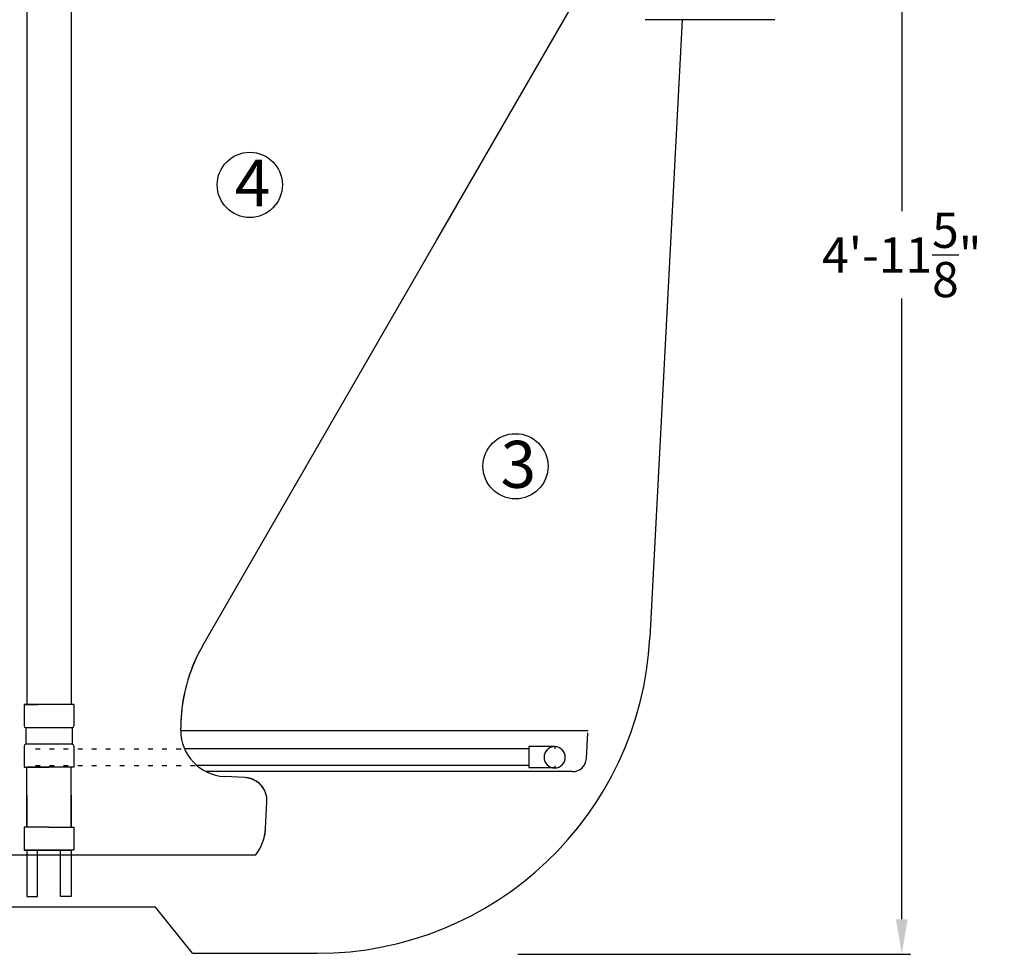
# Model space of a CAD drawing. Units: inches. Extents: x 11333 to 21441, y 1920 to 3323.
# Drawn here: x 11441 to 11483, y 1927 to 1967 of the extents above; entities that cross this region are included whole.
import ezdxf

# ---------------------------------------------------------------- set-up
doc = ezdxf.new("R2010")
doc.units = ezdxf.units.IN
doc.header["$LTSCALE"] = 0.5
doc.header["$MEASUREMENT"] = 0
doc.linetypes.add('DOT', pattern=[1.6, 0.4, -0.8, 0.4])
doc.layers.get('0').update_dxf_attribs({"linetype": 'CONTINUOUS'})
doc.layers.get('Defpoints').update_dxf_attribs({"linetype": 'CONTINUOUS'})
doc.layers.add('017', color=1, linetype='CONTINUOUS')
doc.layers.add('Dimensions', color=1, linetype='CONTINUOUS')
doc.styles.add('Arial', font='arial.ttf')
doc.styles.get("Standard").update_dxf_attribs({"font": 'times.ttf'})
doc.dimstyles.new('Copy of STANDARD', dxfattribs={"dimtxt": 1.5, "dimasz": 1.4925, "dimexe": 0.3675, "dimexo": 1, "dimgap": 0.09, "dimtad": 0, "dimtih": 1, "dimtoh": 1, "dimdec": 3, "dimzin": 0, "dimdsep": 46, "dimlunit": 4, "dimtxsty": 'Standard', "dimcen": 0.09, "dimadec": 0, "dimazin": 0, "dimtfac": 1, "dimtdec": 3, "dimtofl": 0, "dimtmove": 0, "dimatfit": 3, "dimfxl": 1, "dimtolj": 1, "dimtzin": 0, "dimarcsym": 0})

# ---------------------------------------------------------------- blocks, each defined once
blk = doc.blocks.new('*D40')
at = {"layer": 'Defpoints', "color": 0, "transparency": 16777216}
for p in [(11474.839, 1986.589), (11479.038, 1986.589), (11461.687, 1927.004)]:
    blk.add_point(p, dxfattribs=at)
at = {"layer": 'Dimensions', "color": 0, "lineweight": -2, "transparency": 16777216}
for p, q in [((11475.839, 1986.589), (11479.406, 1986.589)), ((11479.038, 1985.096), (11479.038, 1958.655)), ((11479.038, 1928.497), (11479.038, 1954.938)), ((11462.687, 1927.004), (11479.406, 1927.004))]:
    blk.add_line(p, q, dxfattribs=at)
at = {"layer": 'Dimensions', "color": 0, "transparency": 16777216}
for points in [[(11478.789, 1985.096), (11479.287, 1985.096), (11479.038, 1986.589)], [(11478.789, 1928.497), (11479.287, 1928.497), (11479.038, 1927.004)]]:
    blk.add_solid(points, dxfattribs=at)
at = {"layer": 'Dimensions', "color": 0, "transparency": 16777216, "insert": (11479.038, 1956.796), "char_height": 1.5, "attachment_point": 5, "style": 'Arial'}
blk.add_mtext('\\A1;4\'-11{\\H1x;\\S5/8;}"', dxfattribs=at)

msp = doc.modelspace()

# ---------------------------------------------------------------- linework, layer by layer
at = {"linetype": 'Continuous'}
for p, q in [((11473.6249, 1966.8123), (11468.1131, 1966.8123)), ((11469.6879, 1966.8123), (11468.3089, 1940.5007)), ((11447.2546, 1929.0171), (11439.759, 1929.0171)), ((11448.8294, 1927.0486), (11447.2546, 1929.0171)), ((11448.8294, 1927.0486), (11454.1551, 1927.0486))]:
    msp.add_line(p, q, dxfattribs=at)
msp.add_arc((11454.1551, 1941.2218), 14.1732, 270, 357, dxfattribs=at)
at = {"layer": '017', "linetype": 'Continuous'}
for p, q in [((11441.7767, 1994.2162), (11441.7767, 1937.6413)), ((11443.6664, 1994.2162), (11443.6664, 1937.6413)), ((11459.2293, 1957.4149), (11464.9161, 1967.2647)), ((11459.2293, 1957.4149), (11460.0874, 1958.9013)), ((11449.2814, 1940.1846), (11459.2293, 1957.4149)), ((11443.7845, 1937.6466), (11441.6586, 1937.6466)), ((11441.6586, 1937.6466), (11442.2491, 1937.6466)), ((11441.6586, 1937.6466), (11441.6586, 1936.7411)), ((11443.7845, 1937.6466), (11443.194, 1937.6466)), ((11443.7845, 1937.6466), (11443.7845, 1936.7411)), ((11441.7373, 1936.6623), (11443.7058, 1936.6623)), ((11441.7373, 1936.6623), (11441.7373, 1935.9537)), ((11443.7058, 1936.6623), (11443.7058, 1935.9537)), ((11448.3319, 1936.5442), (11448.3319, 1936.6413)), ((11465.676, 1936.5199), (11448.3321, 1936.5199)), ((11465.6052, 1935.3472), (11465.6621, 1936.4327)), ((11441.6586, 1935.8749), (11441.6586, 1934.9694)), ((11443.7058, 1935.9537), (11441.7373, 1935.9537)), ((11443.7845, 1935.8749), (11443.7845, 1934.9694)), ((11464.2569, 1935.85), (11463.1545, 1935.85)), ((11463.1545, 1935.85), (11463.1545, 1934.9445)), ((11464.2569, 1935.85), (11464.2569, 1935.7594)), ((11463.1545, 1935.7516), (11448.4986, 1935.7516)), ((11463.1545, 1935.0429), (11449.0272, 1935.0429)), ((11464.2569, 1935.035), (11464.2569, 1934.9445)), ((11441.6586, 1934.9694), (11442.7216, 1934.9694)), ((11443.6664, 1934.9694), (11441.7767, 1934.9694)), ((11441.7767, 1932.4248), (11441.7767, 1934.9642)), ((11443.7845, 1934.9694), (11442.7216, 1934.9694)), ((11443.6664, 1932.4248), (11443.6664, 1934.9642)), ((11465.0154, 1934.7876), (11449.412, 1934.7876)), ((11451.0723, 1934.5325), (11450.1974, 1934.5784)), ((11464.2569, 1934.9445), (11463.1545, 1934.9445)), ((11441.7767, 1933.7831), (11441.7767, 1932.4248)), ((11443.6664, 1933.7831), (11443.6664, 1932.4248)), ((11451.9433, 1932.3577), (11452.0036, 1933.4976)), ((11441.6586, 1932.4248), (11441.6586, 1931.4406)), ((11442.7216, 1932.4248), (11441.6586, 1932.4248)), ((11442.7216, 1932.4248), (11443.7845, 1932.4248)), ((11443.7845, 1932.4248), (11443.7845, 1931.4406)), ((11441.6586, 1932.0311), (11441.6586, 1931.4406)), ((11443.7845, 1932.0311), (11443.7845, 1931.4406)), ((11439.5285, 1931.2463), (11451.526, 1931.2463)), ((11442.7216, 1931.4406), (11441.6586, 1931.4406)), ((11441.6586, 1931.4406), (11442.7216, 1931.4406)), ((11441.7767, 1931.4406), (11441.7767, 1929.4721)), ((11442.7216, 1931.4406), (11441.7767, 1931.4406)), ((11442.2294, 1929.4721), (11442.2294, 1931.4406)), ((11442.7216, 1931.4406), (11442.6076, 1931.4406)), ((11443.7845, 1931.4406), (11442.7216, 1931.4406)), ((11443.7845, 1931.4406), (11442.7216, 1931.4406)), ((11442.7216, 1931.4406), (11443.6664, 1931.4406)), ((11442.7216, 1931.4406), (11442.8355, 1931.4406)), ((11443.2137, 1929.4721), (11443.2137, 1931.4406)), ((11443.6664, 1931.4406), (11443.6664, 1929.4721)), ((11441.7767, 1929.4721), (11442.2294, 1929.4721)), ((11443.6664, 1929.4721), (11443.2137, 1929.4721))]:
    msp.add_line(p, q, dxfattribs=at)
at = {"layer": '017', "linetype": 'DOT'}
for p, q in [((11442.1446, 1935.7516), (11448.4986, 1935.7516)), ((11442.1446, 1935.0429), (11449.0272, 1935.0429))]:
    msp.add_line(p, q, dxfattribs=at)
at = {"layer": '017', "linetype": 'Continuous'}
for centre, radius, start, end in [((11455.4185, 1936.6413), 7.0866, 149.99999, 180.00001), ((11455.4185, 1936.6413), 7.0866, 152.50662, 162.14661), ((11455.4185, 1936.6413), 7.0866, 167.30318, 177.32837), ((11441.7373, 1936.7411), 0.0787, 180, 270), ((11443.7058, 1936.7411), 0.0787, 270, 0), ((11450.3004, 1936.5442), 1.9685, 179.99997, 267.00008), ((11441.7373, 1935.8749), 0.0787, 90, 180), ((11443.7058, 1935.8749), 0.0787, 0, 90), ((11464.2569, 1935.3972), 0.4528, 0, 180), ((11464.2569, 1935.3972), 0.4528, 180, 0), ((11465.0154, 1935.3781), 0.5906, 270, 357), ((11451.0208, 1933.5496), 0.9843, 356.96845, 87), ((11451.0208, 1933.5496), 0.9843, 356.96845, 83.11251), ((11449.9775, 1932.4618), 1.9685, 321.87056, 356.96846), ((11449.9775, 1932.4618), 1.9685, 340.85323, 356.96845), ((11449.9775, 1932.4618), 1.9685, 321.87056, 337.8225)]:
    msp.add_arc(centre, radius, start, end, dxfattribs=at)
at = {"layer": 'Dimensions'}
for centre in [(11451.2735, 1959.7787), (11462.5878, 1947.794)]:
    msp.add_circle(centre, 1.3886, dxfattribs=at)

# ---------------------------------------------------------------- texts
at = {"layer": 'Dimensions', "style": 'Arial'}
for s, p in [('4', (11450.6368, 1958.861)), ('3', (11461.9511, 1946.8763))]:
    msp.add_text(s, height=2, dxfattribs=at).set_placement(p)

# ---------------------------------------------------------------- dimensions: what is measured, and where the dimension line sits
at = {"layer": 'Dimensions'}
dim = msp.add_linear_dim(base=(11479.0381, 1986.5888), p1=(11461.6867, 1927.0042), p2=(11474.8386, 1986.5888), angle=90, dimstyle='Copy of STANDARD', override={"dimtxsty": 'Arial'}, dxfattribs=at)
dim.commit()
dim.dimension.update_dxf_attribs({"geometry": '*D40', "text_midpoint": (11479.0381, 1956.7965)})

doc.saveas('drawing.dxf')
